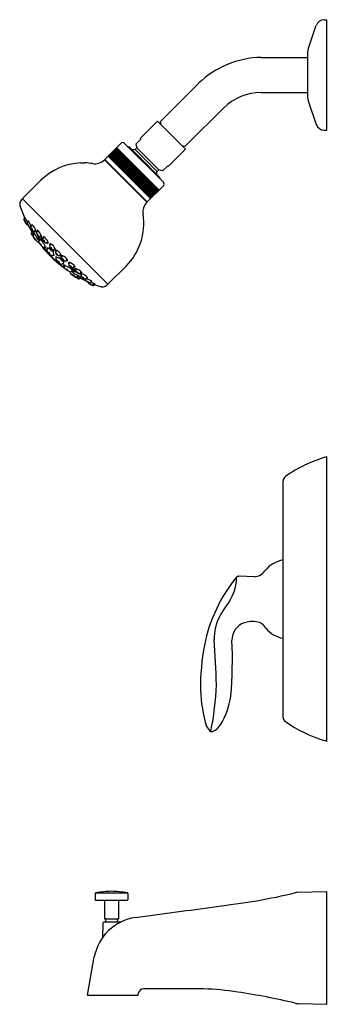
# Model space of a CAD drawing. Units: inches. Extents: x 4336.1 to 4343.1, y 233.1 to 255.6.
import ezdxf

# ---------------------------------------------------------------- set-up
doc = ezdxf.new("R2010")
doc.units = ezdxf.units.IN
doc.header["$LTSCALE"] = 0.64311
doc.header["$MEASUREMENT"] = 0
doc.layers.get('0').update_dxf_attribs({"color": 255, "linetype": 'CONTINUOUS'})
doc.layers.get('Defpoints').update_dxf_attribs({"linetype": 'CONTINUOUS'})
doc.styles.get("Standard").update_dxf_attribs({"font": 'txt', "width": 0.8})

msp = doc.modelspace()

# ---------------------------------------------------------------- linework, layer by layer
for p, q in [((4342.693, 254.941), (4342.881, 255.486)), ((4343.061, 255.614), (4343.121, 255.614)), ((4343.121, 253.084), (4343.121, 255.614)), ((4341.621, 254.751), (4342.681, 254.751)), ((4342.681, 254.869), (4342.681, 253.829)), ((4340.187, 254.157), (4339.36, 253.33)), ((4341.621, 253.947), (4342.681, 253.947)), ((4342.693, 253.757), (4342.881, 253.212)), ((4340.755, 253.589), (4339.928, 252.762)), ((4338.848, 252.891), (4339.246, 253.288)), ((4339.886, 252.648), (4339.246, 253.288)), ((4339.308, 253.236), (4339.293, 253.241)), ((4339.36, 253.33), (4339.311, 253.277)), ((4339.311, 253.277), (4339.32, 253.247)), ((4343.061, 253.084), (4343.121, 253.084)), ((4338.039, 252.416), (4338.407, 252.783)), ((4338.49, 252.783), (4339.381, 251.892)), ((4338.595, 252.707), (4338.581, 252.693)), ((4339.304, 251.998), (4338.595, 252.707)), ((4338.751, 252.765), (4338.862, 252.877)), ((4338.751, 252.765), (4338.774, 252.677)), ((4338.848, 252.891), (4338.862, 252.877)), ((4339.834, 252.71), (4339.839, 252.695)), ((4339.875, 252.713), (4339.845, 252.722)), ((4339.928, 252.762), (4339.875, 252.713)), ((4338.115, 252.491), (4339.089, 251.517)), ((4338.127, 252.479), (4338.375, 252.62)), ((4338.128, 252.505), (4339.103, 251.531)), ((4338.136, 252.512), (4338.357, 252.638)), ((4338.137, 252.513), (4339.111, 251.539)), ((4338.138, 252.468), (4338.391, 252.604)), ((4338.151, 252.455), (4338.407, 252.588)), ((4338.151, 252.527), (4339.125, 251.553)), ((4338.159, 252.535), (4339.133, 251.561)), ((4338.165, 252.44), (4338.428, 252.567)), ((4338.173, 252.549), (4339.147, 251.575)), ((4338.179, 252.426), (4338.451, 252.545)), ((4338.181, 252.558), (4339.156, 251.583)), ((4338.192, 252.568), (4339.166, 251.594)), ((4338.196, 252.409), (4338.474, 252.522)), ((4338.203, 252.579), (4338.339, 252.657)), ((4338.204, 252.58), (4339.178, 251.606)), ((4338.214, 252.392), (4338.495, 252.5)), ((4338.218, 252.594), (4339.192, 251.62)), ((4338.226, 252.602), (4339.2, 251.628)), ((4338.235, 252.371), (4338.526, 252.47)), ((4338.24, 252.616), (4339.214, 251.642)), ((4338.248, 252.625), (4339.223, 251.65)), ((4338.262, 252.639), (4338.322, 252.673)), ((4338.262, 252.639), (4339.236, 251.664)), ((4338.27, 252.647), (4339.245, 251.672)), ((4338.284, 252.661), (4339.259, 251.686)), ((4338.295, 252.672), (4339.27, 251.698)), ((4338.309, 252.686), (4339.284, 251.711)), ((4338.738, 252.641), (4338.774, 252.677)), ((4338.738, 252.641), (4339.239, 252.14)), ((4339.275, 252.176), (4338.774, 252.677)), ((4339.489, 252.25), (4339.886, 252.648)), ((4337.491, 252.335), (4337.585, 252.335)), ((4339.005, 251.433), (4338.031, 252.407)), ((4338.039, 252.399), (4338.039, 252.416)), ((4338.039, 252.416), (4339.014, 251.441)), ((4338.254, 252.351), (4338.556, 252.439)), ((4338.281, 252.325), (4338.584, 252.411)), ((4338.303, 252.302), (4338.608, 252.387)), ((4338.331, 252.275), (4338.638, 252.357)), ((4338.358, 252.248), (4338.668, 252.328)), ((4338.384, 252.221), (4338.697, 252.298)), ((4338.415, 252.191), (4338.728, 252.267)), ((4339.363, 252.153), (4339.475, 252.264)), ((4339.489, 252.25), (4339.475, 252.264)), ((4338.446, 252.159), (4338.759, 252.236)), ((4338.476, 252.129), (4338.789, 252.206)), ((4338.506, 252.099), (4338.82, 252.176)), ((4338.538, 252.068), (4338.851, 252.144)), ((4338.568, 252.038), (4338.881, 252.114)), ((4338.599, 252.007), (4338.912, 252.083)), ((4338.629, 251.976), (4338.942, 252.053)), ((4338.659, 251.946), (4338.973, 252.023)), ((4339.239, 252.14), (4339.275, 252.176)), ((4339.363, 252.153), (4339.275, 252.176)), ((4336.169, 251.528), (4336.573, 251.932)), ((4338.688, 251.917), (4339.002, 251.994)), ((4338.719, 251.886), (4339.033, 251.963)), ((4338.745, 251.86), (4339.059, 251.937)), ((4338.782, 251.824), (4339.083, 251.912)), ((4338.81, 251.796), (4339.111, 251.884)), ((4338.837, 251.769), (4339.138, 251.857)), ((4338.863, 251.743), (4339.164, 251.832)), ((4338.886, 251.719), (4339.187, 251.808)), ((4339.014, 251.441), (4339.381, 251.809)), ((4339.304, 251.998), (4339.29, 251.984)), ((4338.911, 251.695), (4339.212, 251.784)), ((4338.938, 251.667), (4339.239, 251.756)), ((4338.961, 251.644), (4339.262, 251.733)), ((4338.982, 251.624), (4339.285, 251.713)), ((4339.005, 251.601), (4339.244, 251.671)), ((4339.023, 251.583), (4339.21, 251.638)), ((4339.06, 251.545), (4339.142, 251.569)), ((4336.125, 251.472), (4336.159, 251.51)), ((4338.108, 249.561), (4336.159, 251.51)), ((4338.997, 251.441), (4339.014, 251.441)), ((4336.209, 251.075), (4336.193, 251.059)), ((4336.212, 251.039), (4336.23, 251.057)), ((4336.269, 250.979), (4336.292, 251.002)), ((4336.39, 250.911), (4336.359, 250.883)), ((4336.335, 250.87), (4336.354, 250.883)), ((4336.375, 250.751), (4336.361, 250.738)), ((4336.407, 250.688), (4336.432, 250.713)), ((4336.428, 250.777), (4336.461, 250.797)), ((4336.51, 250.787), (4336.483, 250.757)), ((4336.558, 250.656), (4336.585, 250.675)), ((4336.52, 250.532), (4336.53, 250.539)), ((4336.537, 250.552), (4336.564, 250.581)), ((4336.654, 250.639), (4336.627, 250.608)), ((4336.707, 250.51), (4336.737, 250.533)), ((4336.785, 250.443), (4336.811, 250.475)), ((4336.657, 250.402), (4336.679, 250.419)), ((4336.718, 250.358), (4336.742, 250.386)), ((4336.851, 250.219), (4336.876, 250.24)), ((4336.871, 250.352), (4336.903, 250.377)), ((4336.917, 250.306), (4336.943, 250.333)), ((4337.038, 250.238), (4337.004, 250.215)), ((4336.925, 250.149), (4336.944, 250.175)), ((4337.056, 250.176), (4337.08, 250.209)), ((4337.07, 250.024), (4337.096, 250.049)), ((4337.117, 249.965), (4337.133, 249.988)), ((4337.151, 250.094), (4337.182, 250.123)), ((4337.222, 250.02), (4337.244, 250.052)), ((4337.253, 249.835), (4337.26, 249.845)), ((4337.273, 249.853), (4337.3, 249.881)), ((4337.354, 249.974), (4337.324, 249.945)), ((4337.375, 249.879), (4337.393, 249.907)), ((4337.509, 249.837), (4337.48, 249.809)), ((4337.503, 249.755), (4337.521, 249.789)), ((4338.126, 249.571), (4338.53, 249.975)), ((4337.415, 249.73), (4337.439, 249.755)), ((4337.48, 249.701), (4337.467, 249.686)), ((4337.6, 249.666), (4337.612, 249.687)), ((4337.639, 249.723), (4337.612, 249.692)), ((4337.713, 249.607), (4337.735, 249.63)), ((4337.775, 249.552), (4337.793, 249.572)), ((4337.812, 249.551), (4337.796, 249.534)), ((4338.07, 249.527), (4338.108, 249.561)), ((4337.986, 249.496), (4337.993, 249.496)), ((4343.121, 239.091), (4343.121, 245.609)), ((4342.121, 239.643), (4342.121, 245.058)), ((4341.093, 242.872), (4341.111, 242.872)), ((4341.463, 242.859), (4341.111, 242.872)), ((4340.489, 239.315), (4340.498, 239.315)), ((4343.061, 239.109), (4343.061, 239.109)), ((4337.82, 235.608), (4337.82, 235.465)), ((4337.832, 235.623), (4338.559, 235.623)), ((4338.195, 235.66), (4338.195, 235.66)), ((4338.57, 235.608), (4338.57, 235.465)), ((4343.121, 235.65), (4342.443, 235.636)), ((4343.121, 233.073), (4343.121, 235.65)), ((4337.825, 235.46), (4338.565, 235.46)), ((4338.035, 235.46), (4338.035, 235.03)), ((4338.355, 235.46), (4338.355, 235.03)), ((4338.742, 235.061), (4339.795, 235.202)), ((4337.995, 234.913), (4337.989, 234.599)), ((4338.035, 235.03), (4338.355, 235.03)), ((4338.037, 234.959), (4338.413, 234.959)), ((4337.646, 233.279), (4337.801, 234.159)), ((4338.807, 233.279), (4338.81, 233.332)), ((4337.646, 233.279), (4338.807, 233.279)), ((4342.471, 233.09), (4343.12, 233.073)), ((4343.12, 233.073), (4343.121, 233.073))]:
    msp.add_line(p, q)
for centre, radius, start, end in [((4343.061, 255.424), 0.19, 90, 160.9411), ((4341.673, 252.597), 2.155, 91.3963, 133.6088), ((4342.901, 254.869), 0.22, 160.9411, 180), ((4341.631, 252.699), 1.249, 90.4591, 134.5324), ((4342.901, 253.829), 0.22, 180, 199.0589), ((4339.311, 253.245), 0.00931, 253.6499, 16.2228), ((4343.061, 253.274), 0.19, 199.0589, 270), ((4338.449, 252.737), 0.0621, 47.7066, 132.2931), ((4339.843, 252.713), 0.00931, 73.7772, 196.3501), ((4338.767, 252.169), 0.472, 93.5904, 101.8976), ((4337.552, 250.95), 1.386, 92.531, 134.9341), ((4337.53, 250.82), 1.517, 81.2915, 87.9344), ((4337.808, 252.63), 0.315, 261.124, 315), ((4338.767, 252.169), 0.472, 348.1024, 356.4096), ((4339.333, 251.851), 0.0641, 319.3145, 40.6858), ((4336.212, 251.393), 0.118, 138, 197.4065), ((4339.06, 252.337), 3.118, 198.3166, 204.427), ((4336.186, 251.514), 0.0222, 141.2457, 218.7809), ((4339.228, 251.21), 0.315, 135.0062, 188.8738), ((4337.555, 250.949), 1.378, 315, 8.876), ((4336.206, 251.045), 0.0197, 135.0235, 202.2303), ((4338.686, 252.15), 2.734, 204.0145, 205.9583), ((4336.228, 251.024), 0.0217, 136.3527, 197.5644), ((4336.562, 251.136), 0.375, 198.457, 212.737), ((4335.741, 250.756), 0.575, 22.9236, 35.1974), ((4336.322, 251.097), 0.112, 185.0526, 206.0032), ((4336.122, 250.92), 0.12, 16.4452, 34.7098), ((4336.338, 251.023), 0.121, 196.5548, 214.6002), ((4336.242, 250.962), 0.0164, 210.4848, 263.2266), ((4336.264, 250.945), 0.021, 215.1429, 297.3075), ((4336.287, 250.963), 0.0241, 137.3386, 191.2811), ((4336.464, 251.008), 0.206, 193.9089, 220.9213), ((4336.182, 250.861), 0.12, 16.4452, 34.7098), ((4336.397, 250.964), 0.121, 196.5548, 214.6002), ((4336.369, 251.019), 0.0858, 183.213, 194.8903), ((4335.836, 250.687), 0.554, 20.6779, 36.1024), ((4336.398, 250.898), 0.0365, 140.9975, 198.0181), ((4336.364, 250.885), 0.0367, 45.798, 81.2272), ((4336.216, 250.723), 0.256, 16.662, 47.1769), ((4339.06, 252.337), 3.118, 207.9689, 211.8443), ((4336.323, 250.889), 0.0222, 226.9065, 302.2432), ((4336.383, 250.86), 0.0325, 136.4077, 194.3042), ((4336.473, 250.879), 0.125, 192.3571, 234.0249), ((4336.375, 250.724), 0.0197, 135.0156, 210.7508), ((4338.894, 252.262), 2.971, 211.4107, 214.3877), ((4336.358, 250.805), 0.0319, 357.4794, 67.4854), ((4336.399, 250.832), 0.0295, 174.0627, 250.9022), ((4338.654, 251.99), 2.563, 208.0536, 214.2028), ((4336.415, 250.802), 0.0279, 237.7919, 298.7184), ((4336.425, 250.673), 0.0234, 137.5694, 206.6855), ((4336.892, 250.902), 0.545, 206.1689, 222.4956), ((4336.454, 250.803), 0.0403, 222.458, 282.3722), ((4336.397, 250.776), 0.0668, 349.0377, 17.8854), ((4336.507, 250.738), 0.0307, 141.1412, 195.1632), ((4336.619, 250.769), 0.147, 195.5259, 226.3446), ((4336.529, 250.779), 0.0406, 153.2584, 198.7264), ((4336.48, 250.756), 0.0434, 45.7261, 72.2847), ((4336.486, 250.678), 0.0319, 3.6832, 73.6891), ((4336.524, 250.708), 0.0295, 180.2664, 257.1059), ((4336.3, 250.565), 0.305, 21.006, 46.5548), ((4336.296, 250.591), 0.23, 359.1969, 19.0918), ((4336.542, 250.682), 0.0305, 217.9498, 302.5093), ((4336.507, 250.642), 0.0843, 356.8547, 22.4958), ((4336.368, 250.541), 0.1, 23.2272, 45.4356), ((4336.532, 250.653), 0.102, 203.4825, 225.1803), ((4336.462, 250.598), 0.0244, 216.3904, 260.7298), ((4336.507, 250.55), 0.0225, 224.2069, 305.2195), ((4338.899, 252.359), 3.002, 217.5359, 218.5387), ((4336.595, 250.589), 0.0687, 180.9619, 212.9003), ((4336.556, 250.534), 0.0261, 135.5002, 205.3048), ((4336.83, 250.66), 0.328, 204.6922, 231.8944), ((4336.263, 250.549), 0.297, 8.9392, 20.0098), ((4336.6, 250.61), 0.0456, 197.9344, 218.6191), ((4336.528, 250.61), 0.0547, 18.0555, 57.0072), ((4335.732, 249.723), 1.196, 42.9348, 45.8812), ((4336.542, 250.431), 0.0553, 17.7243, 58.2404), ((4336.627, 250.498), 0.0594, 199.1577, 236.807), ((4336.848, 250.675), 0.272, 190.181, 207.1057), ((4336.758, 250.621), 0.167, 174.1689, 209.3767), ((4336.609, 250.54), 0.00317, 233.9961, 341.2059), ((4337.44, 250.928), 0.915, 205.2019, 213.5567), ((4336.653, 250.588), 0.0325, 142.6114, 200.5079), ((4336.741, 250.616), 0.125, 198.5608, 240.2287), ((4336.664, 250.627), 0.0365, 147.2012, 204.2218), ((4336.632, 250.61), 0.0367, 52.0018, 87.4309), ((4336.634, 250.53), 0.0319, 3.6832, 73.6891), ((4336.672, 250.561), 0.0295, 180.2664, 257.1059), ((4336.502, 250.434), 0.256, 22.8658, 53.3807), ((4336.691, 250.533), 0.0279, 243.9956, 304.9221), ((4336.73, 250.539), 0.0403, 228.6656, 288.5743), ((4336.676, 250.506), 0.0668, 355.2414, 24.0891), ((4336.811, 250.425), 0.0319, 145.3419, 203.8265), ((4336.806, 250.465), 0.0248, 140.4608, 193.6641), ((4336.42, 250.39), 0.368, 8.3232, 10.9129), ((4336.792, 250.445), 0.0362, 57.1837, 97.9147), ((4336.693, 250.273), 0.235, 26.3363, 59.6027), ((4338.899, 252.359), 3.002, 220.2779, 227.2366), ((4336.628, 250.404), 0.0118, 160.0468, 219.9088), ((4339.566, 252.927), 3.885, 220.6683, 225.6983), ((4336.642, 250.423), 0.0256, 234.9664, 305.977), ((4336.724, 250.472), 0.0993, 225.9892, 244.5627), ((4336.589, 250.367), 0.105, 15.5983, 32.3871), ((4336.685, 250.389), 0.00721, 242.4386, 307.7431), ((4336.673, 250.39), 0.0176, 338.4853, 17.3365), ((4336.749, 250.34), 0.0358, 148.8208, 202.7516), ((4336.958, 250.456), 0.275, 208.2459, 240.8944), ((4336.755, 250.384), 0.0336, 168.7347, 210.8394), ((4336.761, 250.503), 0.118, 250.8085, 261.1105), ((4336.751, 250.416), 0.0312, 254.5172, 352.775), ((4336.743, 250.248), 0.0434, 17.9473, 69.9347), ((4336.805, 250.308), 0.0518, 202.4061, 245.476), ((4336.781, 250.37), 0.0024, 126.9335, 212.473), ((4337.252, 250.772), 0.621, 220.4365, 228.723), ((4336.773, 250.396), 0.025, 285.7305, 336.2579), ((4336.885, 250.453), 0.111, 201.4879, 252.6163), ((4336.799, 250.37), 0.0291, 2.7062, 81.6864), ((4336.833, 250.401), 0.0304, 184.6249, 259.7677), ((4336.834, 250.24), 0.0268, 248.2974, 308.2317), ((4336.844, 250.306), 0.00173, 231.1994, 25.8462), ((4336.888, 250.32), 0.045, 143.635, 196.6605), ((4336.854, 250.375), 0.0282, 265.3495, 306.6343), ((4336.916, 250.294), 0.0581, 139.9143, 205.1456), ((4336.879, 250.254), 0.035, 234.5797, 278.8049), ((4337.033, 250.323), 0.178, 197.7617, 207.7611), ((4336.9, 250.298), 0.0436, 91.6056, 131.2805), ((4336.809, 250.201), 0.0774, 13.6644, 30.3219), ((4336.897, 250.358), 0.0166, 277.7235, 314.2839), ((4336.863, 250.354), 0.0463, 350.5302, 29.8), ((4336.948, 250.326), 0.0403, 154.2658, 214.1745), ((4336.938, 250.287), 0.0279, 137.918, 198.8445), ((4337.026, 250.326), 0.125, 202.6114, 244.2793), ((4336.909, 250.276), 0.0668, 58.751, 87.5987), ((4336.928, 250.231), 0.0319, 9.151, 79.1569), ((4336.963, 250.265), 0.0295, 185.7342, 262.5737), ((4336.815, 250.112), 0.256, 29.4594, 59.9743), ((4336.987, 250.243), 0.0325, 242.3322, 300.2286), ((4337.027, 250.249), 0.0365, 238.6183, 295.6388), ((4337.007, 250.219), 0.0367, 355.4092, 30.8383), ((4337.061, 250.202), 0.0166, 138.5944, 175.1547), ((4337.059, 250.168), 0.0463, 63.0782, 102.348), ((4339.493, 252.997), 3.885, 227.18, 232.21), ((4338.959, 252.302), 3.002, 225.6417, 232.6004), ((4336.947, 250.134), 0.0268, 144.6465, 204.5809), ((4337.156, 250.269), 0.275, 211.9838, 244.6323), ((4336.909, 250.106), 0.0774, 62.5564, 79.2139), ((4336.958, 250.179), 0.035, 174.0734, 218.2986), ((4337.019, 250.336), 0.178, 245.1172, 255.1165), ((4336.959, 250.042), 0.0434, 22.9436, 74.9309), ((4337.016, 250.108), 0.0518, 207.4023, 250.4722), ((4336.996, 250.218), 0.0581, 247.7326, 312.964), ((4337.012, 250.146), 0.00173, 67.0321, 221.6788), ((4337.456, 250.578), 0.621, 224.1552, 232.4418), ((4337.023, 250.192), 0.045, 256.2177, 309.2432), ((4337.001, 250.203), 0.0436, 321.5978, 1.2727), ((4337.05, 250.053), 0.0358, 250.1266, 304.0575), ((4337.079, 250.16), 0.0282, 146.2439, 187.5288), ((4337.156, 250.195), 0.111, 200.2619, 251.3903), ((4337.079, 250.087), 0.0024, 240.4052, 325.9447), ((4337.078, 250.104), 0.0291, 11.1919, 90.1721), ((4337.107, 250.14), 0.0304, 193.1106, 268.2533), ((4337.094, 250.062), 0.0336, 242.0388, 284.1435), ((4336.986, 249.994), 0.235, 33.2756, 66.5419), ((4337.105, 250.081), 0.025, 116.6203, 167.1478), ((4337.126, 250.059), 0.0312, 100.1033, 198.3611), ((4337.102, 249.992), 0.00721, 145.1351, 210.4396), ((4337.212, 250.073), 0.118, 191.7677, 202.0697), ((4337.104, 249.98), 0.0176, 75.5417, 114.3929), ((4337.183, 250.035), 0.0993, 208.3155, 226.889), ((4337.085, 249.895), 0.105, 60.4911, 77.2799), ((4337.132, 250.12), 0.0319, 249.0518, 307.5363), ((4337.603, 250.773), 0.915, 239.3216, 247.6764), ((4337.116, 249.728), 0.368, 81.9654, 84.5551), ((4337.172, 250.117), 0.0248, 259.2142, 312.4175), ((4337.153, 250.102), 0.0362, 354.9635, 35.6945), ((4337.249, 250.045), 0.0403, 164.304, 224.2127), ((4337.22, 249.989), 0.0668, 68.7891, 97.6368), ((4337.246, 250.005), 0.0279, 147.9561, 208.8826), ((4337.327, 250.059), 0.125, 212.6496, 254.3174), ((4337.156, 249.811), 0.256, 39.4976, 70.0125), ((4337.138, 249.951), 0.0256, 146.9013, 217.9118), ((4337.12, 249.936), 0.0118, 232.9695, 292.8314), ((4337.365, 250.15), 0.328, 220.9838, 248.186), ((4337.152, 249.851), 0.0553, 34.6378, 75.1539), ((4337.214, 249.94), 0.0594, 216.0712, 253.7205), ((4338.959, 252.302), 3.002, 234.3395, 235.3424), ((4337.254, 249.87), 0.0261, 247.5734, 317.378), ((4337.246, 249.948), 0.0319, 19.1891, 89.1951), ((4337.275, 249.988), 0.0295, 195.7724, 272.6119), ((4337.272, 249.822), 0.0225, 147.6588, 228.6713), ((4337.257, 249.924), 0.00317, 111.6723, 218.8821), ((4336.485, 249.007), 1.196, 46.9971, 49.9434), ((4337.33, 250.076), 0.167, 243.5015, 278.7094), ((4337.605, 250.225), 0.545, 230.3826, 246.7093), ((4337.38, 250.169), 0.272, 245.7726, 262.6972), ((4338.602, 252.039), 2.563, 238.6755, 244.8247), ((4337.307, 249.912), 0.0687, 239.9779, 271.9164), ((4337.303, 249.97), 0.0325, 252.3703, 310.2668), ((4337.323, 249.779), 0.0244, 192.1485, 236.4878), ((4337.327, 249.918), 0.0456, 234.2592, 254.9439), ((4337.271, 249.683), 0.1, 47.4427, 69.651), ((4337.374, 249.853), 0.102, 227.6979, 249.3958), ((4337.324, 249.613), 0.23, 73.7865, 93.6814), ((4337.284, 249.579), 0.297, 72.8684, 83.939), ((4337.341, 249.983), 0.0365, 248.6565, 305.677), ((4337.331, 249.847), 0.0547, 35.8711, 74.8228), ((4337.326, 249.95), 0.0367, 5.4473, 40.8765), ((4337.365, 249.827), 0.0843, 70.3825, 96.0236), ((4337.402, 249.864), 0.0305, 150.3689, 234.9284), ((4337.486, 249.945), 0.147, 226.5336, 257.3524), ((4337.298, 249.617), 0.305, 46.3235, 71.8722), ((4337.401, 249.808), 0.0319, 19.1891, 89.1951), ((4337.429, 249.848), 0.0295, 195.7724, 272.6119), ((4337.46, 249.832), 0.0307, 257.715, 311.7371), ((4337.527, 249.782), 0.0403, 170.5061, 230.4202), ((4337.5, 249.856), 0.0406, 254.1518, 299.6198), ((4337.504, 249.724), 0.0668, 74.9929, 103.8406), ((4337.479, 249.806), 0.0434, 20.5935, 47.1521), ((4337.46, 249.54), 0.256, 45.7013, 76.2162), ((4338.862, 252.292), 2.971, 238.4906, 241.4676), ((4337.399, 249.746), 0.0234, 246.1927, 315.3088), ((4338.929, 252.461), 3.118, 241.034, 244.9093), ((4337.452, 249.699), 0.0197, 242.1275, 317.8626), ((4337.528, 249.743), 0.0279, 154.1599, 215.0864), ((4337.603, 249.805), 0.125, 218.8533, 260.5212), ((4337.535, 249.686), 0.0319, 25.3929, 95.3988), ((4337.559, 249.729), 0.0295, 201.9761, 278.8156), ((4337.588, 249.714), 0.0325, 258.5741, 316.4706), ((4337.62, 249.656), 0.0222, 150.635, 225.9718), ((4337.732, 249.802), 0.206, 231.957, 258.9693), ((4337.443, 249.159), 0.554, 56.7759, 72.2003), ((4337.625, 249.731), 0.0365, 254.8602, 311.8808), ((4337.6, 249.513), 0.12, 58.1685, 76.4331), ((4337.692, 249.733), 0.121, 238.2781, 256.3235), ((4337.614, 249.697), 0.0367, 11.6511, 47.0802), ((4337.679, 249.6), 0.021, 155.5707, 237.7354), ((4337.854, 249.907), 0.375, 240.1412, 254.4212), ((4337.697, 249.578), 0.0164, 189.6517, 242.3935), ((4337.661, 249.457), 0.12, 58.1685, 76.4331), ((4337.753, 249.677), 0.121, 238.2781, 256.3235), ((4338.761, 252.079), 2.734, 246.92, 248.8637), ((4337.696, 249.623), 0.0241, 261.5971, 315.5397), ((4337.517, 249.067), 0.575, 57.6808, 69.9547), ((4337.747, 249.708), 0.0858, 257.988, 269.6652), ((4337.759, 249.567), 0.0217, 255.3139, 316.5255), ((4338.803, 252.205), 2.833, 248.9196, 252.5935), ((4337.828, 249.665), 0.112, 246.875, 267.8257), ((4338.112, 249.589), 0.0228, 233.0846, 307.7858), ((4337.782, 249.547), 0.0197, 250.648, 317.8548), ((4337.991, 249.619), 0.122, 252.7269, 267.5787), ((4337.99, 249.615), 0.118, 271.4917, 311.9747), ((4344.064, 242.412), 3.333, 106.4422, 124.5724), ((4342.261, 245.047), 0.141, 128.9195, 175.5908), ((4342.242, 242.577), 0.68, 100.3105, 142.2409), ((4343.751, 240.631), 3.492, 140.4681, 168.9932), ((4340.033, 242.86), 1.025, 326.1703, 359.6574), ((4341.101, 242.813), 0.059, 97.9518, 137.0919), ((4341.428, 243.207), 0.35, 275.7561, 322.2412), ((4343.879, 240.143), 3.685, 144.3803, 151.4001), ((4341.592, 241.464), 1.046, 154.9512, 182.0028), ((4341.365, 241.415), 0.414, 109.062, 181.1287), ((4341.426, 241.185), 0.652, 82.1058, 107.5318), ((4341.473, 241.553), 0.282, 27.3616, 81.3405), ((4342.242, 242.122), 0.68, 220.2724, 259.6896), ((4297.671, 238.881), 42.951, 2.0088, 3.3996), ((4345.286, 240.331), 5.056, 168.985, 180.7533), ((4330.744, 240.972), 10.216, 355.2531, 2.4419), ((4334.403, 240.59), 6.196, 348.1855, 358.1121), ((4343.546, 240.39), 3.318, 182.1629, 196.7823), ((4339.154, 240.39), 1.79, 328.9991, 351.556), ((4342.261, 239.654), 0.141, 184.4092, 231.0805), ((4340.609, 239.547), 0.266, 205.6091, 237.9299), ((4340.311, 239.735), 0.463, 295.9734, 324.6316), ((4344.088, 242.33), 3.381, 235.4916, 252.3094), ((4340.496, 239.377), 0.0624, 243.1326, 263.2865), ((4340.491, 239.38), 0.0655, 276.295, 290.6048), ((4342.691, 237.731), 1.427, 72.4699, 74.9799), ((4337.837, 235.607), 0.0167, 106.3749, 175.3962), ((4338.263, 233.228), 2.433, 91.582, 100.1876), ((4338.128, 233.228), 2.433, 79.8124, 88.418), ((4338.554, 235.607), 0.0167, 4.6038, 73.6251), ((4339.564, 246.994), 11.714, 279.616, 284.0612), ((4342.452, 235.464), 0.172, 93.0083, 104.2908), ((4337.826, 235.465), 0.00516, 181.7031, 268.2992), ((4338.565, 235.465), 0.00516, 271.7008, 358.2969), ((4327.346, 330.146), 95.756, 277.46985, 278.51229), ((4338.91, 233.944), 1.13, 98.5579, 169.042), ((4338.048, 234.906), 0.0541, 102.042, 173.1244), ((4338.09, 234.995), 0.0355, 90.0028, 269.4875), ((4338.301, 234.995), 0.0355, 270.5125, 89.9972), ((4338.934, 233.297), 0.129, 93.1813, 163.967), ((4339.606, 133.143), 100.285, 89.60375, 90.38781), ((4340.098, 226.996), 6.432, 81.1961, 88.2046), ((4338.605, 217.008), 16.532, 76.7518, 81.3819), ((4342.473, 233.415), 0.326, 255.9327, 269.548)]:
    msp.add_arc(centre, radius, start, end)

# ---------------------------------------------------------------- texts
at = {"layer": 'Defpoints'}
for tag, p, s in [('MODELNUMBER', (4343.122, 242.355), 'K-TS15601-4G'), ('TRADENAME', (4343.122, 242.353), 'CORALAIS/RITE-TEMP'), ('PRODUCT', (4343.122, 242.351), 'BATH AND SHOWER TRIM')]:
    msp.add_attdef(tag, p, s, height=0.001, dxfattribs=at)

doc.saveas('drawing.dxf')
